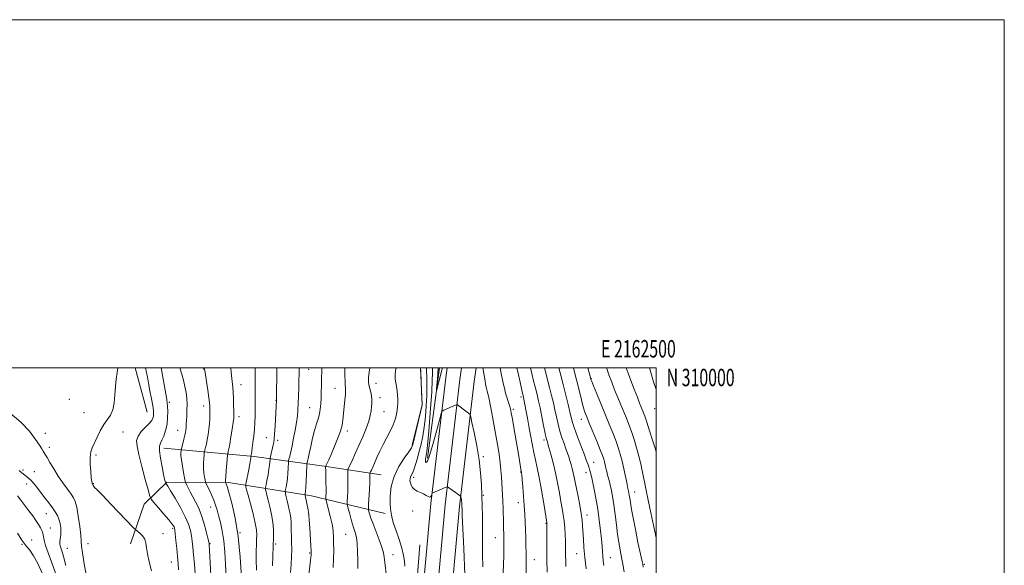
# Model space of a CAD drawing. Extents: x 2159800 to 2162700, y 307300 to 310200.
# Drawn here: x 2162134 to 2162700, y 309887 to 310200 of the extents above; entities that cross this region are included whole.
import ezdxf
from ezdxf.enums import TextEntityAlignment as Align

# ---------------------------------------------------------------- set-up
doc = ezdxf.new("R2010")
doc.units = 0
doc.header["$MEASUREMENT"] = 0
for name, color, linetype, lineweight in [('BREAKLINE DTM HARD', 7, 'Continuous', 0), ('CONTOUR INDEX', 41, 'Continuous', 13), ('CONTOUR INTERMEDIATE', 44, 'Continuous', 0), ('GRID LINE', 7, 'Continuous', 0), ('GRID TEXT', 7, 'Continuous', 0), ('SPOT ELEVATION DTM', 2, 'Continuous', 13)]:
    doc.layers.add(name, color=color, linetype=linetype, lineweight=lineweight)
doc.styles.add('Style-WORKING', font='WORKING.shx')

msp = doc.modelspace()

# ---------------------------------------------------------------- linework, layer by layer
at = {"layer": 'BREAKLINE DTM HARD', "extrusion": (0.004031968698350274, -0.01509027062752146, 0.9998780060391387), "elevation": 5103.16417487919, "flags": 128}
msp.add_lwpolyline([(2162178.894833295, 310112.3189486878), (2162185.704439305, 310086.836047087)], dxfattribs=at)
at = {"layer": 'BREAKLINE DTM HARD', "extrusion": (0.003459451031645417, 0.003455882379911975, 0.9999880444663005), "elevation": 9589.895733446563, "flags": 128}
msp.add_lwpolyline([(2162348.115534364, 309968.7094510515), (2162349.009286851, 309947.5593247519), (2162343.368974654, 309924.269185673)], dxfattribs=at)
at = {"layer": 'BREAKLINE DTM HARD', "extrusion": (0.005604039629347035, 0.0413650465671357, 0.9991283839739172), "elevation": 25971.72489900727, "flags": 128}
msp.add_lwpolyline([(-2101182.43025346, -596931.3984106996), (-2101182.43025346, -596878.9583947097)], dxfattribs=at)
at = {"layer": 'BREAKLINE DTM HARD', "extrusion": (0.5144566476405739, -0.02855554033688328, 0.85704080347116), "elevation": 1104481.238451293, "flags": 128}
msp.add_lwpolyline([(429262.2589378506, -1835132.676549965), (429205.525370024, -1835131.279166101), (429178.9320330067, -1835128.911376776)], dxfattribs=at)
at = {"layer": 'BREAKLINE DTM HARD'}
for points in [[(2162371.33, 308972.78, 1102.66), (2162371.8, 309001.74, 1098.16), (2162368.55, 309086.65, 1085.05), (2162359.75, 309151.1, 1076.84), (2162339.88, 309224.63, 1065.57), (2162321.83, 309277.21, 1059.15), (2162304.98, 309325.54, 1052.72), (2162293.83, 309368.78, 1049.36), (2162290.78, 309409.38, 1048.34), (2162295.89, 309452.88, 1046.61), (2162306.76, 309502.68, 1044.97), (2162325.77, 309574.68, 1042.53), (2162339.48, 309638.8, 1041.15), (2162348.48, 309699.23, 1039.47), (2162356.87, 309775.7, 1038.5), (2162364.24, 309852.31, 1038.09), (2162370.59, 309922.2, 1036.25), (2162379.08, 309994.34, 1033.19), (2162379.896, 310000, 1032.89)], [(2162380.33, 308972.78, 1102.87), (2162380.8, 309001.84, 1098.36), (2162377.53, 309087.43, 1085.25), (2162368.59, 309152.89, 1077.04), (2162348.49, 309227.26, 1065.77), (2162329.61, 309279.96, 1059.35), (2162312.88, 309327.93, 1052.92), (2162302, 309370.13, 1049.56), (2162299.07, 309409.21, 1048.54), (2162304.04, 309451.52, 1046.81), (2162314.78, 309500.75, 1045.17), (2162333.8, 309572.76, 1042.73), (2162347.6, 309637.33, 1041.35), (2162356.66, 309698.17, 1039.67), (2162365.08, 309774.86, 1038.7), (2162372.45, 309851.54, 1038.29), (2162378.8, 309921.34, 1036.45), (2162387.26, 309993.27, 1033.39), (2162388.231, 310000, 1033.031)], [(2162389.33, 308972.77, 1102.67), (2162389.8, 309001.94, 1098.16), (2162386.51, 309088.21, 1085.05), (2162377.43, 309154.68, 1076.84), (2162357.07, 309230.01, 1065.57), (2162337.39, 309282.71, 1059.15), (2162320.78, 309330.32, 1052.72), (2162310.17, 309371.48, 1049.36), (2162307.36, 309409.04, 1048.34), (2162312.19, 309450.16, 1046.61), (2162322.8, 309498.82, 1044.97), (2162341.83, 309570.84, 1042.53), (2162355.72, 309635.86, 1041.15), (2162364.84, 309697.11, 1039.47), (2162373.29, 309774.02, 1038.5), (2162380.66, 309850.77, 1038.09), (2162387.01, 309920.48, 1036.25), (2162395.44, 309992.2, 1033.19), (2162396.566, 310000, 1032.771)], [(2162217.23, 309953.98, 1059.48), (2162269.05, 309949.08, 1051.72), (2162309.26, 309943.56, 1044.13), (2162342.06, 309938.52, 1038.98)], [(2162198.08, 309898.88, 1064.68), (2162205.84, 309921.66, 1062.79), (2162218.96, 309934.44, 1059.83), (2162254.37, 309934.18, 1053.71), (2162301.98, 309926.6, 1045.35), (2162344.34, 309916.34, 1038.42)]]:
    msp.add_polyline3d(points, dxfattribs=at)
at = {"layer": 'CONTOUR INDEX', "flags": 128}
for points, elevation in [([(2162235.198, 309881.476), (2162234.748, 309887.2430000001), (2162234.306, 309892.643), (2162233.918, 309896.9610000001), (2162233.534, 309900.425), (2162233.075, 309903.501), (2162232.424, 309906.6360000001), (2162231.316, 309910.203), (2162229.445, 309914.557), (2162226.686, 309919.8150000001), (2162223.619, 309925.144), (2162221.0021, 309929.476), (2162219.405, 309932.0270000001), (2162218.65, 309933.159), (2162218.251, 309933.664), (2162218.1831, 309933.811), (2162218.108, 309934.083), (2162217.961, 309934.6780000001), (2162217.65, 309936.074), (2162217.076, 309938.8210000001), (2162216.215, 309943.1620000001), (2162215.328, 309948.1170000001), (2162214.7539, 309952.398), (2162214.748, 309955.095), (2162215.246, 309956.7990000001), (2162216.107, 309958.474), (2162217.171, 309960.8890000001), (2162218.217, 309964.0150000001), (2162219.005, 309967.6250000001), (2162219.365, 309971.452), (2162219.397, 309975.0650000001), (2162219.27, 309977.9930000001), (2162219.105, 309980.012), (2162218.835, 309981.8840000001), (2162215.551, 310000.0000000001)], 1060), ([(2162279.584, 309886.306), (2162279.796, 309892.1321), (2162280.226, 309902.768), (2162280.231, 309907.1460000001), (2162279.879, 309911.425), (2162279.076, 309915.9), (2162278.036, 309920.257), (2162277.05, 309924.0270000001), (2162276.348, 309926.8451), (2162275.914, 309928.7660000001), (2162275.671, 309929.949), (2162275.565, 309930.6340000001), (2162275.625, 309931.3860000001), (2162275.906, 309932.8480000001), (2162276.42, 309935.437), (2162277.033, 309938.6560000001), (2162277.571, 309941.7810000001), (2162277.904, 309944.2220000001), (2162278.064, 309945.9390000001), (2162278.165, 309947.6470000001), (2162278.27, 309948.2500000001), (2162280.071, 309955.7480000001), (2162280.412, 309957.344), (2162280.638, 309959.116), (2162280.843, 309962.045), (2162281.093, 309966.7050000001), (2162281.812, 309981.5640000001), (2162282.129, 310000.0000000001)], 1050), ([(2162345.07, 309880.224), (2162344.051, 309888.3370000001), (2162343.744, 309891.2701000001), (2162343.347, 309893.876), (2162342.494, 309897.0060000001), (2162340.96, 309901.225), (2162337.347, 309910.3700000001), (2162336.126, 309913.758), (2162335.381, 309916.1140000001), (2162334.972, 309917.5910000001), (2162334.774, 309918.4670000001), (2162334.74, 309919.524), (2162334.842, 309921.6680000001), (2162335.277, 309930.003), (2162335.4691, 309934.1070000001), (2162335.565, 309936.8200000001), (2162335.5869, 309938.3130000001), (2162335.577, 309939.034), (2162335.671, 309939.7280000001), (2162335.925, 309940.2870000001), (2162336.411, 309941.329), (2162337.167, 309942.9880000001), (2162338.223, 309945.3680000001), (2162339.5971, 309948.5090000001), (2162341.253, 309952.182), (2162343.145, 309956.0930000001), (2162345.193, 309959.9841000001), (2162347.182, 309963.7270000001), (2162348.862, 309967.23), (2162350.046, 309970.4130000001), (2162350.797, 309973.2380000001), (2162351.237, 309975.6800000001), (2162351.475, 309977.7650000001), (2162351.563, 309979.724), (2162351.535, 309981.838), (2162351.4189, 309984.2920000001), (2162351.205, 309986.8840000001), (2162350.876, 309989.3109), (2162350.452, 309991.4060000001), (2162350.1071, 309993.5370000001), (2162350.05, 309996.2050000001), (2162350.409, 309999.736), (2162350.446, 310000.0000000001)], 1040), ([(2162425.055, 309876.04), (2162425.2701, 309888.449), (2162425.3021, 309891.1630000001), (2162425.2861, 309894.154), (2162425.208, 309897.981), (2162425.081, 309902.4130000001), (2162424.924, 309907.0210000001), (2162424.747, 309911.501), (2162424.525, 309916.0480000001), (2162424.222, 309920.9830000001), (2162423.824, 309926.4230000001), (2162423.4, 309931.686), (2162423.039, 309935.883), (2162422.808, 309938.3790000001), (2162422.682, 309939.5420000001), (2162422.613, 309939.9890000001), (2162422.456, 309940.8050000001), (2162422.276, 309941.855), (2162421.446, 309946.883), (2162420.657, 309951.5781), (2162418.407, 309964.702), (2162417.402, 309970.497), (2162416.735, 309974.2380000001), (2162416.258, 309976.5410000001), (2162415.74, 309978.4380000001), (2162415.019, 309980.7220000001), (2162414.2139, 309983.213), (2162413.513, 309985.491), (2162413.031, 309987.334), (2162411.975, 309992.22), (2162410.982, 309996.7390000001), (2162410.346, 310000.0000000001)], 1030), ([(2162481.629, 309882.921), (2162480.9, 309887.2290000001), (2162480.359, 309890.203), (2162479.941, 309892.2940000001), (2162479.533, 309894.2480000001), (2162479.045, 309896.7210000001), (2162478.472, 309900.018), (2162477.832, 309904.3590000001), (2162477.142, 309909.7970000001), (2162476.415, 309915.7450000001), (2162475.662, 309921.449), (2162474.898, 309926.3050000001), (2162474.1419, 309930.295), (2162473.417, 309933.5480000001), (2162472.742, 309936.202), (2162472.129, 309938.4460000001), (2162471.587, 309940.4790000001), (2162471.117, 309942.454), (2162470.699, 309944.3420000001), (2162470.307, 309946.0650000001), (2162469.873, 309947.6800000001), (2162469.161, 309949.762), (2162467.895, 309953.0220000001), (2162465.929, 309957.8480000001), (2162461.589, 309968.3040000001), (2162460.12, 309971.8740000001), (2162459.077, 309974.6790000001), (2162458.151, 309977.7059000001), (2162457.099, 309981.6830000001), (2162454.788, 309990.964), (2162453.697, 309995.226), (2162452.441, 310000.0000000001)], 1020), ([(2162154.879, 309882.0910000001), (2162152.676, 309888.6250000001), (2162150.713, 309893.8890000001), (2162149.233, 309897.9890000001), (2162148.387, 309901.061), (2162147.62, 309905.1360000001), (2162147.1161, 309906.6871), (2162146.333, 309908.2490000001), (2162145.209, 309910.061), (2162143.701, 309912.3080000001), (2162141.848, 309914.958), (2162139.715, 309917.9230000001), (2162137.395, 309921.072), (2162135.118, 309924.084), (2162133.143, 309926.5920000001)], 1070)]:
    msp.add_lwpolyline(points, dxfattribs=dict(at, elevation=elevation))
at = {"layer": 'CONTOUR INTERMEDIATE', "flags": 128}
for points, elevation in [([(2162210.04, 309883.513), (2162208.7681, 309888.5480000001), (2162207.717, 309893.1761), (2162207.188, 309896.7500000001), (2162206.8459, 309899.431), (2162206.194, 309901.579), (2162204.907, 309903.474), (2162203.326, 309905.061), (2162201.056, 309906.963), (2162199.805, 309908.2070000001), (2162186.797, 309921.834), (2162181.871, 309926.942), (2162178.85, 309930.0040000001), (2162177.415, 309931.4130000001), (2162176.868, 309931.981), (2162176.616, 309932.3790000001), (2162176.493, 309932.719), (2162176.41, 309933.122), (2162176.38, 309933.2050000001), (2162176.092, 309933.6200000001), (2162175.974, 309933.903), (2162175.8, 309934.7940000001), (2162175.523, 309936.8680000001), (2162175.142, 309940.4290000001), (2162174.823, 309944.7220000001), (2162174.779, 309948.7271000001), (2162175.175, 309951.719), (2162176.014, 309954.159), (2162178.84, 309960.1830000001), (2162180.677, 309963.9220000001), (2162182.657, 309967.415), (2162184.652, 309970.2670000001), (2162186.452, 309972.9141000001), (2162187.825, 309976.0000000001), (2162188.6261, 309979.981), (2162189.049, 309984.5600000001), (2162189.374, 309989.2540000001), (2162189.81, 309993.6120000001), (2162190.294, 309997.329), (2162190.675, 310000.0000000001)], 1064), ([(2162225.542, 309883.947), (2162225.357, 309887.5430000001), (2162225.011, 309891.606), (2162224.564, 309896.3050000001), (2162224.098, 309900.974), (2162223.704, 309904.7380000001), (2162223.442, 309906.974), (2162223.249, 309908.0650000001), (2162223.032, 309908.649), (2162222.648, 309909.3210000001), (2162221.77, 309910.5310000001), (2162220.02, 309912.6889000001), (2162217.231, 309915.9720000001), (2162214.076, 309919.628), (2162211.433, 309922.6680000001), (2162209.915, 309924.5370000001), (2162209.048, 309926.409), (2162208.089, 309929.8890000001), (2162206.503, 309935.996), (2162204.59, 309943.4180000001), (2162202.859, 309950.2560000001), (2162201.764, 309955.0800000001), (2162201.535, 309958.317), (2162202.35, 309960.86), (2162204.235, 309963.4110000001), (2162206.622, 309965.905), (2162208.794, 309968.0850000001), (2162210.194, 309969.775), (2162210.918, 309971.1130000001), (2162211.226, 309972.316), (2162211.3219, 309973.637), (2162211.197, 309975.475), (2162210.791, 309978.2660000001), (2162210.082, 309982.24), (2162209.213, 309986.811), (2162208.368, 309991.1890000001), (2162207.695, 309994.735), (2162206.721, 310000.0000000001)], 1062), ([(2162244.341, 309877.4010000001), (2162243.201, 309898.801), (2162243.155, 309899.1340000001), (2162242.956, 309900.0650000001), (2162242.445, 309902.2640000001), (2162241.51, 309906.1230000001), (2162240.222, 309910.942), (2162238.697, 309915.7430000001), (2162237.045, 309919.7640000001), (2162235.364, 309923.0960000001), (2162233.747, 309926.0420000001), (2162232.285, 309928.8100000001), (2162231.074, 309931.22), (2162230.209, 309932.996), (2162229.727, 309934.0470000001), (2162229.435, 309935.03), (2162229.083, 309936.785), (2162228.499, 309939.8620000001), (2162227.825, 309943.6310000001), (2162227.281, 309947.1691000001), (2162227.029, 309949.7440000001), (2162226.996, 309951.3950000001), (2162227.054, 309952.355), (2162227.111, 309952.899), (2162227.233, 309953.4880000001), (2162228.669, 309959.088), (2162229.235, 309961.3890000001), (2162229.611, 309963.078), (2162229.818, 309964.2910000001), (2162229.914, 309965.3130000001), (2162229.957, 309966.4169000001), (2162230.002, 309967.8430000001), (2162230.106, 309969.8200000001), (2162230.295, 309972.4930000001), (2162230.476, 309975.6690000001), (2162230.529, 309979.072), (2162230.3529, 309982.4820000001), (2162229.931, 309985.9060000001), (2162229.267, 309989.4120000001), (2162228.3959, 309992.9891000001), (2162227.474, 309996.328), (2162226.419, 310000.0000000001)], 1058), ([(2162253.193, 309874.8320000001), (2162252.6311, 309887.2450000001), (2162252.218, 309894.15), (2162251.588, 309900.7210000001), (2162250.686, 309906.4460000001), (2162249.64, 309911.258), (2162248.624, 309915.2050000001), (2162247.753, 309918.393), (2162246.893, 309921.1840000001), (2162245.851, 309924.003), (2162244.516, 309927.1090000001), (2162243.126, 309930.1111), (2162241.373, 309933.784), (2162241.079, 309934.5930000001), (2162240.872, 309935.5710000001), (2162240.564, 309937.2600000001), (2162240.232, 309939.5970000001), (2162240.018, 309942.3690000001), (2162240.019, 309945.324), (2162240.162, 309948.0659), (2162240.329, 309950.159), (2162240.438, 309951.3410000001), (2162240.5471, 309952.0420000001), (2162240.749, 309952.86), (2162241.111, 309954.278), (2162241.593, 309956.3050000001), (2162242.131, 309958.834), (2162242.658, 309961.7450000001), (2162243.113, 309964.877), (2162243.437, 309968.057), (2162243.59, 309971.1130000001), (2162243.617, 309973.8690000001), (2162243.586, 309976.1460000001), (2162243.533, 309977.9340000001), (2162243.378, 309979.883), (2162243.011, 309982.807), (2162242.379, 309987.171), (2162240.651, 309998.4600000001), (2162240.383, 310000.0000000001)], 1056), ([(2162261.794, 309879.7940000001), (2162261.117, 309891.338), (2162259.918, 309903.143), (2162258.15, 309913.687), (2162256.188, 309922.285), (2162254.512, 309928.4610000001), (2162253.484, 309931.9720000001), (2162252.991, 309933.501), (2162252.687, 309934.2320000001), (2162252.661, 309934.356), (2162252.629, 309934.6570000001), (2162252.64, 309935.5630000001), (2162252.755, 309937.5690000001), (2162253.01, 309940.904), (2162253.765, 309949.7830000001), (2162253.861, 309950.595), (2162253.974, 309951.0930000001), (2162254.178, 309951.9230000001), (2162254.517, 309953.523), (2162255.026, 309956.28), (2162255.706, 309960.334), (2162256.419, 309964.8350000001), (2162256.997, 309968.681), (2162257.31, 309971.138), (2162257.404, 309972.9220000001), (2162257.367, 309975.1140000001), (2162257.274, 309978.4660000001), (2162257.141, 309982.4300000001), (2162256.969, 309986.1290000001), (2162256.762, 309988.949), (2162256.247, 309993.9529), (2162255.946, 309997.2970000001), (2162255.716, 310000.0000000001)], 1054), ([(2162270.44, 309883.789), (2162270.31, 309889.905), (2162270.294, 309894.823), (2162270.367, 309898.615), (2162270.481, 309901.595), (2162270.552, 309904.15), (2162270.376, 309906.9770000001), (2162269.713, 309910.8460000001), (2162268.442, 309916.1780000001), (2162266.9, 309921.99), (2162265.542, 309926.9460000001), (2162264.713, 309930.0420000001), (2162264.326, 309931.5900000001), (2162264.1879, 309932.23), (2162264.15, 309932.6), (2162264.253, 309933.324), (2162265.911, 309941.691), (2162266.538, 309944.97), (2162266.916, 309947.1310000001), (2162267.089, 309948.312), (2162267.199, 309949.327), (2162267.271, 309949.6620000001), (2162267.347, 309950.0871000001), (2162267.465, 309950.8140000001), (2162267.656, 309952.078), (2162267.953, 309954.143), (2162268.368, 309957.1610000001), (2162268.8271, 309960.839), (2162269.232, 309964.7720000001), (2162269.5071, 309968.627), (2162269.662, 309972.3630000001), (2162269.726, 309976.0110000001), (2162269.731, 309979.5980000001), (2162269.696, 309986.6630000001), (2162269.719, 309993.7280000001), (2162269.675, 309997.3730000001), (2162269.581, 310000.0000000001)], 1052), ([(2162290.014, 309882.5970000001), (2162290.328, 309887.1630000001), (2162290.534, 309891.6390000001), (2162290.612, 309895.8860000001), (2162290.56, 309899.7870000001), (2162290.446, 309903.2970000001), (2162290.356, 309906.388), (2162290.341, 309909.0680000001), (2162290.31, 309911.4770000001), (2162290.138, 309913.79), (2162289.737, 309916.1520000001), (2162289.175, 309918.5910000001), (2162288.559, 309921.1080000001), (2162287.983, 309923.6470000001), (2162287.501, 309925.941), (2162287.154, 309927.6680000001), (2162286.976, 309928.65), (2162286.967, 309929.296), (2162287.12, 309930.1610000001), (2162287.416, 309931.6840000001), (2162287.78, 309933.85), (2162288.128, 309936.5310000001), (2162288.392, 309939.5330000001), (2162288.569, 309942.4070000001), (2162288.745, 309945.9060000001), (2162288.845, 309946.6830000001), (2162289.064, 309947.632), (2162289.469, 309949.316), (2162290.063, 309951.8730000001), (2162290.831, 309955.3400000001), (2162291.734, 309959.6470000001), (2162292.64, 309964.3080000001), (2162293.396, 309968.7290000001), (2162293.887, 309972.5050000001), (2162294.175, 309975.9780000001), (2162294.359, 309979.675), (2162294.523, 309983.9550000001), (2162294.672, 309988.5050000001), (2162294.793, 309992.8430000001), (2162294.876, 309996.6), (2162294.929, 310000.0000000001)], 1048), ([(2162299.466, 309872.5201000001), (2162301.478, 309889.5040000001), (2162301.795, 309892.562), (2162301.852, 309894.7820000001), (2162301.696, 309897.7490000001), (2162301.009, 309908.0370000001), (2162300.684, 309912.724), (2162300.476, 309915.459), (2162300.3, 309916.9600000001), (2162300.0279, 309918.404), (2162298.383, 309926.6830000001), (2162298.308, 309927.2091), (2162298.335, 309927.4730000001), (2162298.411, 309927.9300000001), (2162298.527, 309929.0430000001), (2162298.685, 309931.2810000001), (2162298.879, 309934.844), (2162299.322, 309944.1510000001), (2162299.392, 309945.001), (2162299.501, 309945.5281000001), (2162299.709, 309946.399), (2162300.079, 309948.0420000001), (2162300.674, 309950.822), (2162301.531, 309954.9010000001), (2162302.573, 309959.628), (2162303.698, 309964.1469000001), (2162304.803, 309967.811), (2162305.789, 309970.8090000001), (2162306.559, 309973.54), (2162307.049, 309976.3461000001), (2162307.327, 309979.345), (2162307.496, 309982.5969000001), (2162307.638, 309986.149), (2162307.756, 309989.9840000001), (2162307.835, 309994.0700000001), (2162307.864, 309998.3210000001), (2162307.863, 310000.0000000001)], 1046), ([(2162314.468, 309885.376), (2162314.674, 309890.2670000001), (2162314.753, 309895.106), (2162314.7329, 309899.452), (2162314.634, 309902.976), (2162314.455, 309905.802), (2162314.194, 309908.1680000001), (2162313.841, 309910.312), (2162313.374, 309912.485), (2162312.77, 309914.942), (2162312.032, 309917.7990000001), (2162310.371, 309924.1119000001), (2162310.261, 309924.7600000001), (2162310.272, 309925.355), (2162310.3211, 309926.393), (2162310.364, 309928.1290000001), (2162310.369, 309930.7560000001), (2162310.317, 309934.2899), (2162310.232, 309938.018), (2162310.152, 309941.0480000001), (2162310.121, 309942.7560000001), (2162310.202, 309943.5820000001), (2162310.465, 309944.236), (2162310.986, 309945.3530000001), (2162311.867, 309947.285), (2162313.218, 309950.3140000001), (2162315.053, 309954.5320000001), (2162317.011, 309959.275), (2162318.635, 309963.6960000001), (2162319.598, 309967.2010000001), (2162320.083, 309970.226), (2162321.203, 309981.394), (2162321.477, 309984.775), (2162321.524, 309987.045), (2162321.2621, 309991.7370000001), (2162321.164, 309996.0050000001), (2162321.159, 310000.0000000001)], 1044), ([(2162328.554, 309884.8970000001), (2162328.534, 309889.3900000001), (2162328.489, 309894.475), (2162328.283, 309899.1111), (2162327.808, 309902.573), (2162327.076, 309905.387), (2162326.126, 309908.393), (2162325.0261, 309912.144), (2162323.953, 309916.035), (2162323.113, 309919.1740000001), (2162322.655, 309920.9790000001), (2162322.511, 309922.1030000001), (2162322.557, 309923.512), (2162322.682, 309925.921), (2162322.8201, 309929.066), (2162322.9191, 309932.4321), (2162322.941, 309935.5550000001), (2162322.91, 309938.165), (2162322.865, 309940.0410000001), (2162322.877, 309941.1351000001), (2162323.144, 309942.0970000001), (2162323.894, 309943.751), (2162325.281, 309946.7120000001), (2162327.152, 309950.7590000001), (2162329.279, 309955.458), (2162331.432, 309960.3850000001), (2162333.376, 309965.1399000001), (2162334.8721, 309969.3320000001), (2162335.763, 309972.6790000001), (2162336.204, 309975.351), (2162336.4301, 309977.627), (2162336.618, 309979.751), (2162336.703, 309981.8250000001), (2162336.562, 309983.9170000001), (2162336.126, 309986.0640000001), (2162335.547, 309988.1930000001), (2162335.032, 309990.2000000001), (2162334.759, 309992.0970000001), (2162334.796, 309994.3520000001), (2162335.18, 309997.5490000001), (2162335.569, 310000.0000000001)], 1042), ([(2162355.666, 309886.0700000001), (2162355.443, 309888.9280000001), (2162354.946, 309892.3190000001), (2162353.9539, 309896.4609000001), (2162352.365, 309901.3960000001), (2162350.571, 309906.4381), (2162349.084, 309910.7230000001), (2162348.278, 309913.615), (2162347.965, 309915.3960000001), (2162347.815, 309916.573), (2162347.575, 309917.677), (2162347.299, 309919.3100000001), (2162347.113, 309922.094), (2162347.186, 309926.4350000001), (2162347.841, 309931.8680000001), (2162349.442, 309937.7160000001), (2162352.143, 309943.3320000001), (2162355.264, 309948.2010000001), (2162357.9159, 309951.8400000001), (2162359.465, 309954.0810000001), (2162360.298, 309956.0040000001), (2162361.058, 309959.0050000001), (2162363.557, 309969.7471), (2162364.693, 309974.6800000001), (2162365.329, 309977.6310000001), (2162365.536, 309979.556), (2162365.48, 309981.9300000001), (2162364.741, 309997.474), (2162364.572, 310000.0000000001)], 1038), ([(2162390.047, 309881.469), (2162389.456, 309896.1780000001), (2162388.604, 309915.388), (2162388.497, 309918.3250000001), (2162388.4341, 309921.1779000001), (2162388.405, 309921.8810000001), (2162388.355, 309922.6310000001), (2162388.26, 309923.453), (2162388.113, 309924.3430000001), (2162387.947, 309925.1850000001), (2162387.808, 309925.834), (2162387.6899, 309926.219), (2162387.377, 309926.557), (2162386.598, 309927.1360000001), (2162380.22, 309931.785), (2162380.0469, 309931.8570000001), (2162379.656, 309931.74), (2162378.711, 309931.334), (2162371.4109, 309928.1470000001), (2162371.316, 309928.088), (2162371.2449, 309927.926), (2162371.136, 309927.5200000001), (2162370.928, 309926.8180000001), (2162370.553, 309926.11), (2162369.946, 309925.773), (2162369.049, 309926.0700000001), (2162367.851, 309926.8140000001), (2162366.349, 309927.7010000001), (2162364.587, 309928.5049000001), (2162362.78, 309929.296), (2162361.188, 309930.22), (2162360.016, 309931.3750000001), (2162359.24, 309932.6690000001), (2162358.784, 309933.963), (2162358.5799, 309935.1460000001), (2162358.61, 309936.2210000001), (2162358.865, 309937.219), (2162359.336, 309938.2290000001), (2162360.001, 309939.552), (2162360.836, 309941.5501000001), (2162361.809, 309944.4660000001), (2162362.862, 309948.0930000001), (2162363.929, 309952.1070000001), (2162364.952, 309956.2880000001), (2162365.895, 309960.816), (2162366.733, 309965.974), (2162367.433, 309971.909), (2162367.955, 309978.2210000001), (2162368.253, 309984.376), (2162368.3109, 309989.903), (2162368.224, 309994.5800000001), (2162368.12, 309998.2480000001), (2162368.1, 310000.0000000001)], 1036), ([(2162400.45, 309885.838), (2162400.279, 309892.7430000001), (2162400.226, 309898.7110000001), (2162400.249, 309904.094), (2162400.258, 309909.3561), (2162400.18, 309914.8761000001), (2162400.025, 309920.6950000001), (2162399.823, 309926.7660000001), (2162399.569, 309933.088), (2162399.112, 309939.8370000001), (2162398.2641, 309947.2330000001), (2162396.937, 309955.2440000001), (2162395.443, 309962.822), (2162394.196, 309968.6680000001), (2162393.489, 309971.877), (2162393.151, 309973.1149), (2162392.891, 309973.4450000001), (2162390.667, 309975.0870000001), (2162385.845, 309978.7120000001), (2162385.517, 309978.8640000001), (2162385.262, 309978.7940000001), (2162382.871, 309977.7700000001), (2162377.978, 309975.7220000001), (2162377.123, 309975.1940000001), (2162376.4811, 309973.7320000001), (2162375.502, 309970.0800000001), (2162373.816, 309963.5860000001), (2162371.766, 309956.008), (2162369.877, 309949.7010000001), (2162368.561, 309946.4350000001), (2162367.799, 309945.6300000001), (2162367.458, 309946.1180000001), (2162367.411, 309946.9120000001), (2162367.547, 309947.762), (2162367.757, 309948.599), (2162367.971, 309949.611), (2162368.269, 309952.0110000001), (2162368.773, 309957.269), (2162369.539, 309966.1670000001), (2162370.381, 309976.736), (2162371.051, 309986.3190000001), (2162371.37, 309992.903), (2162371.4431, 309997.057), (2162371.444, 310000.0000000001)], 1034), ([(2162377.259, 310000.0000000001), (2162376.316, 309996.5150000001), (2162376.32, 309996.476), (2162373.878, 309986.927), (2162373.791, 309986.927), (2162373.888, 309988.2481000001), (2162374.333, 309993.7700000001), (2162374.518, 309996.3320000001), (2162374.7, 310000.0000000001)], 1032), ([(2162412.128, 309882.2150000001), (2162412.414, 309892.274), (2162412.531, 309897.0490000001), (2162412.576, 309900.339), (2162412.561, 309902.4890000001), (2162412.51, 309904.154), (2162412.361, 309908.1580000001), (2162412.2731, 309911.127), (2162412.0589, 309919.2879000001), (2162411.9089, 309923.4940000001), (2162411.719, 309927.1780000001), (2162411.306, 309933.816), (2162411.115, 309937.3630000001), (2162410.861, 309941.2640000001), (2162410.447, 309945.5850000001), (2162409.793, 309950.4180000001), (2162408.887, 309955.9510000001), (2162407.732, 309962.399), (2162406.369, 309969.7380000001), (2162404.983, 309976.9890000001), (2162403.796, 309982.936), (2162402.971, 309986.731), (2162402.432, 309988.9840000001), (2162402.046, 309990.675), (2162401.697, 309992.584), (2162401.352, 309994.6971), (2162400.996, 309996.806), (2162400.392, 310000.0000000001)], 1032), ([(2162437.319, 309882.686), (2162437.17, 309890.057), (2162437.129, 309896.963), (2162437.162, 309902.807), (2162437.241, 309909.4840000001), (2162437.242, 309910.4940000001), (2162437.227, 309910.7970000001), (2162437.176, 309911.138), (2162435.41, 309922.144), (2162434.15, 309929.72), (2162432.842, 309936.9780000001), (2162431.666, 309942.6250000001), (2162430.618, 309947.148), (2162429.649, 309951.476), (2162428.716, 309956.3140000001), (2162427.813, 309961.4680000001), (2162426.942, 309966.519), (2162426.112, 309971.0911000001), (2162425.3691, 309974.985), (2162423.777, 309983.024), (2162423.316, 309984.9501000001), (2162423.015, 309986.3300000001), (2162421.845, 309991.8260000001), (2162420.8931, 309996.1200000001), (2162420.009, 310000.0000000001)], 1028), ([(2162448.182, 309886.0151000001), (2162448.031, 309889.24), (2162447.965, 309892.0590000001), (2162447.932, 309897.414), (2162447.879, 309900.535), (2162447.7491, 309904.236), (2162447.517, 309908.2330000001), (2162447.159, 309912.1300000001), (2162446.662, 309915.6780000001), (2162446.032, 309919.2380000001), (2162445.282, 309923.323), (2162444.418, 309928.2930000001), (2162443.409, 309933.91), (2162442.216, 309939.784), (2162440.847, 309945.497), (2162439.502, 309950.5210000001), (2162438.425, 309954.2990000001), (2162437.792, 309956.4710000001), (2162437.49, 309957.4660000001), (2162437.161, 309958.436), (2162436.836, 309959.7070000001), (2162436.25, 309962.3920000001), (2162435.345, 309966.8479000001), (2162433.275, 309977.1560000001), (2162432.486, 309980.8920000001), (2162431.84, 309983.7070000001), (2162431.207, 309986.2390000001), (2162430.475, 309989.0630000001), (2162429.607, 309992.5140000001), (2162428.5841, 309996.8690000001), (2162427.9, 310000.0000000001)], 1026), ([(2162459.821, 309884.6730000001), (2162459.072, 309891.159), (2162458.541, 309896.8249000001), (2162458.2, 309901.599), (2162457.778, 309909.116), (2162457.485, 309912.5360000001), (2162456.955, 309916.4190000001), (2162456.107, 309921.094), (2162455.104, 309926.0710000001), (2162454.1659, 309930.659), (2162453.456, 309934.339), (2162452.9049, 309937.279), (2162452.387, 309939.822), (2162451.803, 309942.247), (2162451.162, 309944.584), (2162450.502, 309946.8), (2162449.8371, 309948.9070000001), (2162449.098, 309951.0930000001), (2162448.195, 309953.5930000001), (2162447.077, 309956.583), (2162445.851, 309960.0110000001), (2162444.669, 309963.7720000001), (2162443.64, 309967.7550000001), (2162442.729, 309971.8470000001), (2162441.859, 309975.9350000001), (2162440.96, 309979.9660000001), (2162439.965, 309984.137), (2162438.815, 309988.7060000001), (2162435.865, 310000.0000000001)], 1024), ([(2162469.985, 309886.4720000001), (2162469.613, 309889.2489000001), (2162469.349, 309891.7540000001), (2162469.132, 309894.4209), (2162468.89, 309897.594), (2162468.547, 309901.5960000001), (2162468.0409, 309906.638), (2162467.342, 309912.4950000001), (2162466.433, 309918.833), (2162465.33, 309925.2640000001), (2162464.185, 309931.1840000001), (2162463.183, 309935.9390000001), (2162462.455, 309939.0930000001), (2162461.921, 309941.0980000001), (2162461.448, 309942.6250000001), (2162460.891, 309944.3140000001), (2162460.062, 309946.6670000001), (2162458.763, 309950.1560000001), (2162454.856, 309960.3481000001), (2162453.088, 309965.1510000001), (2162451.936, 309968.6620000001), (2162451.176, 309971.5210000001), (2162450.443, 309974.713), (2162449.44, 309979.0160000001), (2162448.142, 309984.376), (2162446.595, 309990.5320000001), (2162444.881, 309997.111), (2162444.112, 310000.0000000001)], 1022), ([(2162492.451, 309885.5470000001), (2162492.261, 309887.279), (2162491.936, 309888.8750000001), (2162491.394, 309891.269), (2162490.606, 309894.834), (2162489.556, 309899.8030000001), (2162488.273, 309906.16), (2162486.962, 309912.893), (2162485.872, 309918.741), (2162485.185, 309922.7600000001), (2162484.808, 309925.263), (2162484.587, 309926.8790000001), (2162484.388, 309928.1381), (2162484.192, 309929.1730000001), (2162484.0041, 309930.0160000001), (2162483.812, 309930.7911), (2162483.534, 309931.9830000001), (2162483.07, 309934.165), (2162482.351, 309937.6940000001), (2162481.441, 309942.056), (2162480.434, 309946.5170000001), (2162479.391, 309950.5320000001), (2162478.227, 309954.3150000001), (2162476.826, 309958.2660000001), (2162475.093, 309962.7210000001), (2162473.043, 309967.7540000001), (2162465.832, 309985.1730000001), (2162463.9959, 309989.654), (2162462.962, 309992.2280000001), (2162462.542, 309993.3410000001), (2162462.43, 309993.709), (2162460.837, 310000.0000000001)], 1018), ([(2162500, 309902.6790000001), (2162499.885, 309903.247), (2162499.445, 309905.3790000001), (2162498.718, 309908.7980000001), (2162496.413, 309919.4180000001), (2162495.228, 309924.9570000001), (2162494.266, 309929.6131000001), (2162493.479, 309933.566), (2162492.767, 309937.225), (2162492.03, 309940.952), (2162491.175, 309944.9280000001), (2162490.107, 309949.2870000001), (2162488.774, 309954.072), (2162487.277, 309958.954), (2162485.757, 309963.5100000001), (2162484.315, 309967.4560000001), (2162482.89, 309971.057), (2162479.712, 309978.7450000001), (2162477.944, 309983.061), (2162476.159, 309987.4920000001), (2162474.446, 309991.8640000001), (2162472.896, 309995.991), (2162471.602, 309999.6900000001), (2162471.506, 310000.0000000001)], 1016), ([(2162500, 309951.8111), (2162499.359, 309953.8730000001), (2162497.941, 309958.4440000001), (2162496.227, 309963.9299), (2162494.6479, 309968.8840000001), (2162493.528, 309972.2210000001), (2162492.762, 309974.301), (2162491.443, 309977.5210000001), (2162490.519, 309979.817), (2162489.203, 309983.1660000001), (2162487.433, 309987.752), (2162485.524, 309992.747), (2162483.885, 309997.073), (2162482.796, 310000.0000000001)], 1014), ([(2162500, 309987.5521), (2162498.564, 309992.089), (2162496.081, 310000.0000000001)], 1012), ([(2162172.9761, 309879.4180000001), (2162171.493, 309887.4160000001), (2162170.432, 309893.762), (2162169.942, 309897.724), (2162169.753, 309900.5260000001), (2162169.489, 309903.8860000001), (2162168.87, 309908.9820000001), (2162168.009, 309914.8480000001), (2162167.116, 309919.9820000001), (2162166.312, 309923.3090000001), (2162165.355, 309925.475), (2162163.915, 309927.5550000001), (2162161.774, 309930.3970000001), (2162159.165, 309933.9450000001), (2162156.435, 309937.9170000001), (2162153.896, 309941.9940000001), (2162151.729, 309945.719), (2162150.081, 309948.5980000001), (2162149.027, 309950.3210000001), (2162148.359, 309951.3080000001), (2162147.8, 309952.1630000001), (2162147.051, 309953.449), (2162145.7401, 309955.573), (2162143.476, 309958.9), (2162139.937, 309963.584), (2162135.091, 309968.9340000001), (2162128.974, 309974.0480000001)], 1066), ([(2162160.874, 309886.5200000001), (2162159.268, 309892.3690000001), (2162158.31, 309895.524), (2162157.786, 309897.3), (2162157.512, 309898.7940000001), (2162157.434, 309900.2230000001), (2162157.524, 309901.5850000001), (2162157.968, 309904.3580000001), (2162158.069, 309906.1130000001), (2162157.935, 309908.29), (2162157.546, 309910.6960000001), (2162156.909, 309913.0640000001), (2162156.013, 309915.2160000001), (2162154.783, 309917.345), (2162153.131, 309919.7320000001), (2162151.025, 309922.567), (2162148.665, 309925.6520000001), (2162144.174, 309931.4440000001), (2162142.298, 309933.779), (2162140.679, 309935.622), (2162139.311, 309936.9330000001), (2162138.178, 309937.838), (2162137.26, 309938.502), (2162136.532, 309939.0640000001), (2162135.43, 309939.9880000001), (2162134.514, 309940.708), (2162134.138, 309941.0410000001)], 1068), ([(2162147.243, 309882.1310000001), (2162144.816, 309887.5800000001), (2162142.39, 309892.1170000001), (2162140.147, 309895.3410000001), (2162137.969, 309897.9670000001), (2162135.66, 309900.99), (2162133.113, 309905.0820000001)], 1072)]:
    msp.add_lwpolyline(points, dxfattribs=dict(at, elevation=elevation))
at = {"layer": 'GRID LINE', "flags": 128}
for points in [[(2159800, 307300), (2162700, 307300), (2162700, 310200), (2159800, 310200), (2159800, 307300)], [(2160000, 307500), (2162500, 307500), (2162500, 310000), (2160000, 310000), (2160000, 307500)]]:
    msp.add_lwpolyline(points, dxfattribs=at)
at = {"layer": 'SPOT ELEVATION DTM'}
for p in [(2162240.13, 309999.4, 1056.05), (2162300.4, 309999.18, 1047.15), (2162261.42, 309990.35, 1053.35), (2162339.07, 309991.08, 1041.34), (2162462.85, 309993.86, 1017.89), (2162315.57, 309988.21, 1044.83), (2162422.42, 309983.39, 1028.31), (2162162.87, 309981.88, 1065.29), (2162220.41, 309980.24, 1059.71), (2162240.11, 309978.19, 1056.5), (2162281.68, 309981.3, 1050.02), (2162341.42, 309982.9, 1041.43), (2162171.29, 309974.24, 1064.99), (2162300.89, 309977.13, 1046.96), (2162343.71, 309974.87, 1041.08), (2162418.03, 309976.16, 1029.71), (2162499.18, 309976.58, 1012.69), (2162260.41, 309971.97, 1053.57), (2162457.1, 309970.44, 1020.64), (2162149.1, 309962.42, 1065.33), (2162193.69, 309963.25, 1063.03), (2162225.05, 309964.07, 1058.72), (2162322.57, 309963.76, 1043.57), (2162275.97, 309959.98, 1050.87), (2162282.49, 309958.42, 1049.68), (2162435.6, 309958.6, 1026.32), (2162151.42, 309954.31, 1065.51), (2162178.25, 309950.02, 1063.72), (2162400.64, 309949.1, 1033.72), (2162464.13, 309945.79, 1021.22), (2162136.18, 309941.38, 1067.73), (2162142.69, 309940.48, 1067.34), (2162422.15, 309940.14, 1030.09), (2162459.71, 309939.85, 1022.56), (2162138.45, 309933.39, 1068.51), (2162176.71, 309933.44, 1063.94), (2162360.75, 309937.12, 1035.6), (2162400.76, 309926.88, 1033.84), (2162487.71, 309928.78, 1017.3), (2162420.76, 309922.63, 1030.56), (2162149.63, 309916.2, 1068.76), (2162244.09, 309920.15, 1056.67), (2162300.31, 309916.42, 1046.02), (2162360.03, 309917.91, 1036.65), (2162460.36, 309915.5, 1023.44), (2162436.73, 309910.73, 1028.1), (2162151.96, 309908.08, 1069.11), (2162216.72, 309904.79, 1063.32), (2162222.23, 309907.91, 1062.25), (2162260.93, 309905.35, 1054), (2162321.68, 309904.35, 1042.94), (2162135.76, 309898.73, 1072.04), (2162141.3, 309901.18, 1071.47), (2162173.68, 309899.01, 1065.4), (2162243.69, 309899.14, 1057.89), (2162281.4, 309898.92, 1049.72), (2162407.69, 309902.53, 1032.78), (2162161.74, 309896.39, 1067.08), (2162300.98, 309893.76, 1046.15), (2162454.28, 309893.23, 1024.83), (2162221.39, 309888.54, 1062.84), (2162348.9, 309892.74, 1039.31), (2162430.1, 309889.96, 1029.26), (2162473.62, 309890.97, 1021.18), (2162493.28, 309887.28, 1017.83)]:
    msp.add_point(p, dxfattribs=at)

# ---------------------------------------------------------------- texts
at = {"layer": 'GRID TEXT', "style": 'Style-WORKING', "width": 0.67}
msp.add_text('E 2162500', height=10, dxfattribs=at).set_placement((2162489.810416667, 310006), align=Align.CENTER)
msp.add_text('N 310000', height=10, dxfattribs=at).set_placement((2162506, 309999.5), align=Align.TOP_LEFT)

doc.saveas('drawing.dxf')
